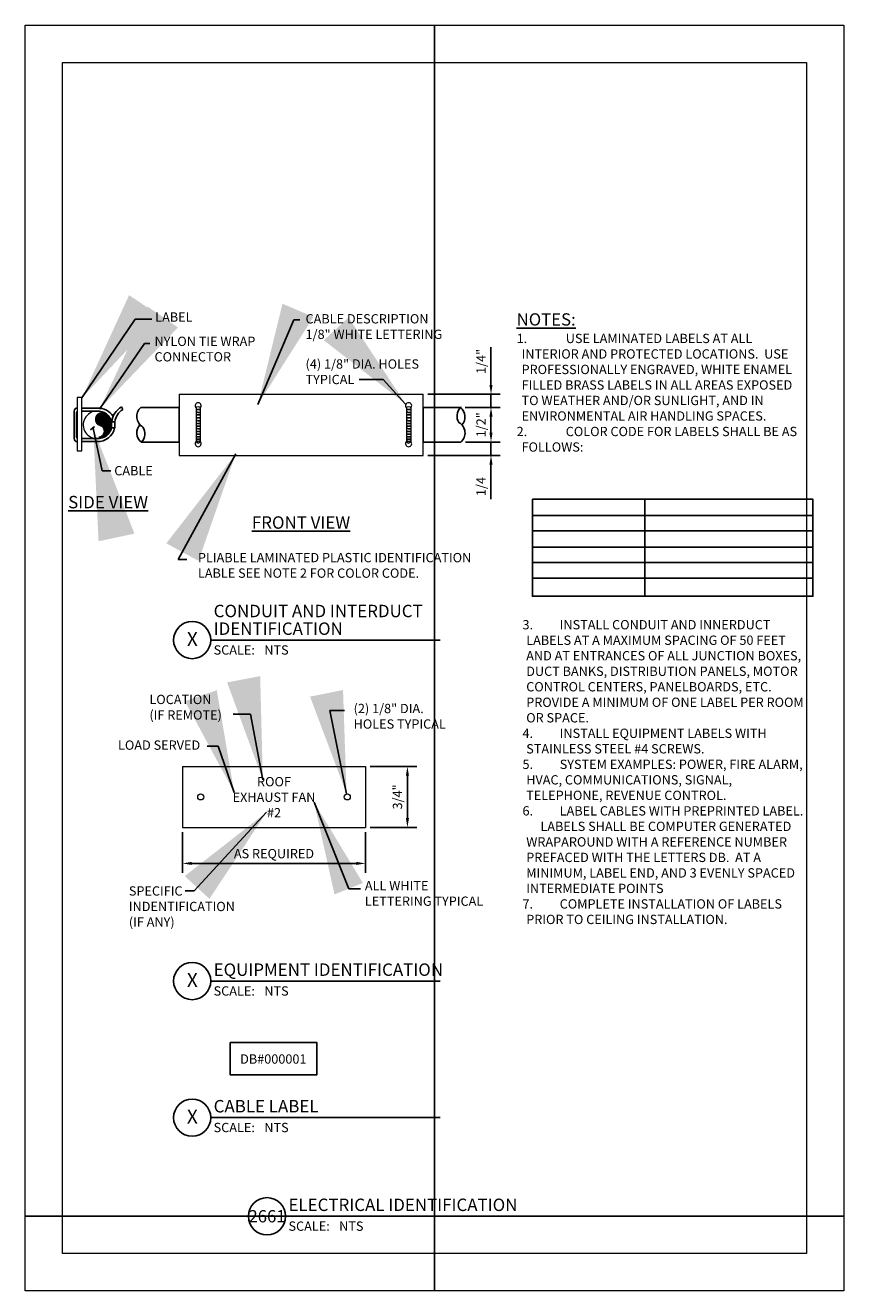
# Model space of a CAD drawing. Units: feet. Extents: x 3 to 14, y 0 to 17.
import ezdxf
from ezdxf.enums import TextEntityAlignment as Align

# ---------------------------------------------------------------- set-up
doc = ezdxf.new("R2010")
doc.units = ezdxf.units.FT
doc.header["$MEASUREMENT"] = 0
doc.layers.get('Defpoints').update_dxf_attribs({"lineweight": 0})
for name, color, linetype in [('04', 200, 'Continuous'), ('a-anno-dims', 134, 'Continuous'), ('a-anno-sht-info', 7, 'Continuous'), ('a-anno-text', 171, 'Continuous')]:
    doc.layers.add(name, color=color, linetype=linetype)
doc.layers.add('Defpoints 2', color=8, linetype='Continuous', plot=False)
doc.styles.add('POP', font='swissl.ttf')
doc.styles.add('Style-CHAR_FAST_FONT', font='CHAR_FAST_FONT.shx')
doc.dimstyles.new('POP', dxfattribs={"dimtxt": 0.125, "dimasz": 0.125, "dimexe": 0.125, "dimexo": 0.0625, "dimgap": 0.0625, "dimtad": 1, "dimdec": 3, "dimzin": 0, "dimdsep": 46, "dimtxsty": 'POP', "dimcen": -0.09, "dimclrd": 256, "dimclre": 256, "dimclrt": 256, "dimaunit": 1, "dimazin": 0, "dimtfac": 1, "dimtdec": 3, "dimtmove": 0, "dimatfit": 3, "dimfxl": 1, "dimtolj": 1, "dimtzin": 0, "dimlwd": -1, "dimlwe": -1, "dimarcsym": 0})
doc.dimstyles.new('POP Dimensions', dxfattribs={"dimtxt": 0.125, "dimasz": 0.125, "dimexe": 0.0625, "dimexo": 0.0625, "dimgap": 0.0625, "dimtad": 1, "dimdec": 3, "dimzin": 0, "dimdsep": 46, "dimtxsty": 'POP', "dimcen": -0.09, "dimclrd": 256, "dimclre": 256, "dimclrt": 256, "dimaunit": 1, "dimazin": 0, "dimtfac": 1, "dimtdec": 3, "dimtmove": 0, "dimatfit": 3, "dimfxl": 1, "dimtolj": 1, "dimtzin": 0, "dimlwd": -1, "dimlwe": -1, "dimarcsym": 0})
doc.dimstyles.get("Standard").update_dxf_attribs({"dimtxt": 0.25, "dimasz": 0.25, "dimexe": 0.125, "dimexo": 0.125, "dimgap": 0.125, "dimtad": 1, "dimdec": 4, "dimzin": 2, "dimdsep": 46, "dimtxsty": 'Style-CHAR_FAST_FONT', "dimblk": 'TerminatorOpen', "dimcen": 0, "dimadec": 4, "dimazin": 3, "dimtfac": 1, "dimtdec": 4, "dimtofl": 0, "dimtmove": 0, "dimatfit": 3, "dimfxl": 1, "dimtolj": 1, "dimtzin": 2, "dimarcsym": 0})

# ---------------------------------------------------------------- blocks, each defined once
blk = doc.blocks.new('TerminatorOpen')
at = {"color": 0, "linetype": 'Continuous', "lineweight": -2}
for q in [(-1, 0.25), (-1, 0), (-1, -0.25)]:
    blk.add_line((0, 0), q, dxfattribs=at)
blk = doc.blocks.new('*D4')
at = {"layer": 'a-anno-dims', "transparency": 16777216}
for p, q in [((8.911832413774391, 11.86594396644978), (9.384369539166983, 11.86594396644978)), ((9.259369539166983, 11.52514561356566), (9.259369539166983, 11.74094396644978)), ((8.91830669736919, 11.40014561356566), (9.384369539166983, 11.40014561356566))]:
    blk.add_line(p, q, dxfattribs=at)
for points in [[(9.238536205833649, 11.74094396644978), (9.280202872500317, 11.74094396644978), (9.259369539166983, 11.86594396644978)], [(9.238536205833649, 11.52514561356566), (9.280202872500317, 11.52514561356566), (9.259369539166983, 11.40014561356566)]]:
    blk.add_solid(points, dxfattribs=at)
at = {"layer": 'Defpoints', "color": 0, "transparency": 16777216}
for p in [(8.849332413774391, 11.86594396644978), (9.259369539166983, 11.86594396644978), (8.85580669736919, 11.40014561356566)]:
    blk.add_point(p, dxfattribs=at)
at = {"layer": 'a-anno-dims', "lineweight": -3, "transparency": 16777216, "insert": (9.125459152201604, 11.63304479000772), "char_height": 0.125, "attachment_point": 5, "rotation": 90, "style": 'POP'}
blk.add_mtext('\\A1;1/2"', dxfattribs=at)
blk = doc.blocks.new('*D5')
at = {"layer": 'a-anno-dims', "transparency": 16777216}
for p, q in [((9.259369539166983, 12.16752590155602), (9.259369539166983, 12.67541795858249)), ((8.410960262582194, 12.04252590155602), (9.384369539166983, 12.04252590155602)), ((9.25936953916698, 11.86594396644978), (9.259369539166983, 12.04252590155602)), ((8.924780980963988, 11.86594396644978), (9.38436953916698, 11.86594396644978)), ((9.25936953916698, 11.74094396644978), (9.25936953916698, 11.61594396644978))]:
    blk.add_line(p, q, dxfattribs=at)
for points in [[(9.238536205833649, 12.16752590155602), (9.280202872500317, 12.16752590155602), (9.259369539166983, 12.04252590155602)], [(9.238536205833647, 11.74094396644978), (9.280202872500315, 11.74094396644978), (9.25936953916698, 11.86594396644978)]]:
    blk.add_solid(points, dxfattribs=at)
at = {"layer": 'Defpoints', "color": 0, "transparency": 16777216}
for p in [(8.348460262582194, 12.04252590155602), (9.259369539166983, 12.04252590155602), (8.862280980963988, 11.86594396644978)]:
    blk.add_point(p, dxfattribs=at)
at = {"layer": 'a-anno-dims', "lineweight": -3, "transparency": 16777216, "insert": (9.125459152201602, 12.48397193006926), "char_height": 0.125, "attachment_point": 5, "rotation": 90, "style": 'POP'}
blk.add_mtext('\\A1;1/4"', dxfattribs=at)
blk = doc.blocks.new('*D6')
at = {"layer": 'a-anno-dims', "transparency": 16777216}
for p, q in [((9.259369539166983, 11.52514561356566), (9.259369539166983, 11.65014561356566)), ((8.91830669736919, 11.40014561356566), (9.384369539166983, 11.40014561356566)), ((9.259369539166983, 11.40014561356566), (9.259369539166983, 11.2222503110047)), ((8.410960262582194, 11.2222503110047), (9.384369539166983, 11.2222503110047)), ((9.259369539166983, 11.0972503110047), (9.259369539166983, 10.63391018880511))]:
    blk.add_line(p, q, dxfattribs=at)
for points in [[(9.238536205833649, 11.52514561356566), (9.280202872500317, 11.52514561356566), (9.259369539166983, 11.40014561356566)], [(9.238536205833649, 11.0972503110047), (9.280202872500317, 11.0972503110047), (9.259369539166983, 11.2222503110047)]]:
    blk.add_solid(points, dxfattribs=at)
at = {"layer": 'Defpoints', "color": 0, "transparency": 16777216}
for p in [(8.85580669736919, 11.40014561356566), (8.348460262582194, 11.2222503110047), (9.259369539166983, 11.2222503110047)]:
    blk.add_point(p, dxfattribs=at)
at = {"layer": 'a-anno-dims', "lineweight": -3, "transparency": 16777216, "insert": (9.125459152201604, 10.80308024990491), "char_height": 0.125, "attachment_point": 5, "rotation": 90, "style": 'POP'}
blk.add_mtext('\\A1;1/4', dxfattribs=at)
blk = doc.blocks.new('*D7')
at = {"layer": 'a-anno-dims', "transparency": 16777216}
for p, q in [((5.112237054438083, 6.16083292357871), (5.112237054438083, 5.615332241548458)), ((7.573063826092039, 6.16083292357871), (7.573063826092039, 5.615332241548458)), ((5.237237054438083, 5.740332241548458), (7.448063826092039, 5.740332241548458))]:
    blk.add_line(p, q, dxfattribs=at)
for points in [[(5.237237054438083, 5.761165574881791), (5.237237054438083, 5.719498908215125), (5.112237054438083, 5.740332241548458)], [(7.448063826092039, 5.761165574881791), (7.448063826092039, 5.719498908215125), (7.573063826092039, 5.740332241548458)]]:
    blk.add_solid(points, dxfattribs=at)
at = {"layer": 'Defpoints', "color": 0, "transparency": 16777216}
for p in [(5.112237054438083, 6.22333292357871), (7.573063826092039, 6.22333292357871), (7.573063826092039, 5.740332241548458)]:
    blk.add_point(p, dxfattribs=at)
at = {"layer": 'a-anno-dims', "lineweight": -3, "transparency": 16777216, "insert": (6.342650440265061, 5.871569512424222), "char_height": 0.125, "attachment_point": 5, "style": 'POP'}
blk.add_mtext('\\A1;AS REQUIRED', dxfattribs=at)
blk = doc.blocks.new('*D8')
at = {"layer": 'a-anno-dims', "transparency": 16777216}
for p, q in [((7.635563826092039, 7.043608514129573), (8.26109799597998, 7.043608514129573)), ((8.13609799597998, 6.918608514129573), (8.13609799597998, 6.34833292357871)), ((7.635563826092039, 6.22333292357871), (8.26109799597998, 6.22333292357871))]:
    blk.add_line(p, q, dxfattribs=at)
for points in [[(8.115264662646647, 6.918608514129573), (8.156931329313315, 6.918608514129573), (8.13609799597998, 7.043608514129573)], [(8.115264662646647, 6.34833292357871), (8.156931329313315, 6.34833292357871), (8.13609799597998, 6.22333292357871)]]:
    blk.add_solid(points, dxfattribs=at)
at = {"layer": 'Defpoints', "color": 0, "transparency": 16777216}
for p in [(7.573063826092039, 7.043608514129573), (7.573063826092039, 6.22333292357871), (8.13609799597998, 6.22333292357871)]:
    blk.add_point(p, dxfattribs=at)
at = {"layer": 'a-anno-dims', "lineweight": -3, "transparency": 16777216, "insert": (8.002187609014602, 6.633470718854142), "char_height": 0.125, "attachment_point": 5, "rotation": 90, "style": 'POP'}
blk.add_mtext('\\A1;3/4"', dxfattribs=at)
blk = doc.blocks.new('*U15')
blk.add_line((6, 0), (54.02404651769719, 0))
blk.add_circle((3, 0), 3)
at = {"style": 'POP', "width": 1.0001}
blk.add_text('SCALE:', height=1.5, dxfattribs=at).set_placement((6.462224718448063, -0.8433295142309163), align=Align.TOP_LEFT)
for tag, p, height in [('TOPLINE', (6.462250562958424, 3.860329483599067), 1.9999999999992), ('BOTTOMLINE', (6.462250562958424, 0.8431832689166043), 1.999999999999992)]:
    blk.add_attdef(tag, p, '', height=height, dxfattribs=at)
blk.add_attdef('NUMBER', text='', height=1.98, dxfattribs=at).set_placement((3, 0), align=Align.MIDDLE_CENTER)
for tag, p in [('HSCALE', (14.63305056295842, -0.8428167310833992)), ('VSCALE', (14.63305056295842, -3.242816731083401))]:
    blk.add_attdef(tag, text='', height=1.5, dxfattribs=at).set_placement(p, align=Align.TOP_LEFT)

msp = doc.modelspace()

# ---------------------------------------------------------------- hatches: boundary and pattern name
at = {"layer": '04', "lineweight": -3}
h = msp.add_hatch(dxfattribs=at)
h.set_pattern_fill('ANSI37', color=256, scale=0.0025002, style=0)
h.set_pattern_definition([(44.99999999999999, (-4.281211617735607, -0.3074871499757137), (-0.0002209885467903258, 0.0002209885467903258), []), (135, (-4.281211617735607, -0.3074871499757137), (-0.0002209885467903258, -0.0002209885467903258), [])])
edge = h.paths.add_edge_path()
edge.add_arc((3.990145258293524, 11.63232564899454), 0.1661058070866178, 270, 435.4789327494568)
edge.add_arc((4.032152857393157, 11.70667434402094), 0.08645169207283195, 90.23786049930627, 251.5247196124249)
edge.add_arc((3.984099622238318, 11.54668021699808), 0.08068718040058213, -85.70301734292377, 75.16629540022768, ccw=False)

# ---------------------------------------------------------------- linework, layer by layer
at = {"layer": '04', "linetype": 'Continuous', "lineweight": 13}
for p, q in [((5.067357900377829, 12.04252590155602), (8.348460262582194, 12.04252590155602)), ((5.067357900377829, 12.04252590155602), (5.067357900377829, 11.2222503110047)), ((8.348460262582194, 11.2222503110047), (8.348460262582194, 12.04252590155602)), ((5.294733094814546, 11.85975963310511), (5.294733270100551, 11.40913166995415)), ((5.352152386152738, 11.85975963310511), (5.352152386152738, 11.41073173922086)), ((8.123689813719466, 11.85975963310511), (8.12368998900547, 11.40913166995415)), ((8.181109105058567, 11.85975963310511), (8.181109105058567, 11.41073173922086)), ((5.350552848751249, 11.40913220181938), (5.352152386152738, 11.41073173922086)), ((8.179509567656169, 11.40913220181938), (8.181109105058567, 11.41073173922086)), ((5.067357900377829, 11.2222503110047), (8.348460262582194, 11.2222503110047)), ((5.112237054438083, 7.043608514129573), (7.573063826092039, 7.043608514129573)), ((5.112237054438083, 7.043608514129573), (5.112237054438083, 6.22333292357871)), ((7.573063826092039, 7.043608514129573), (7.573063826092039, 6.22333292357871)), ((5.112237054438083, 6.22333292357871), (7.573063826092039, 6.22333292357871))]:
    msp.add_line(p, q, dxfattribs=at)
at = {"layer": '04', "linetype": 'Continuous', "lineweight": -3}
for p, q in [((3.656143403691203, 11.81695011415422), (3.656143403691203, 11.44782609840649)), ((3.690176637943296, 11.79644322439071), (3.690176637943296, 11.46833298817)), ((3.758677852510118, 11.8579638936817), (3.963746750147948, 11.8579638936817)), ((3.963746750147948, 11.81695011415422), (3.758677852510118, 11.81695011415422)), ((3.963746750147948, 11.44782609840649), (3.758677852510118, 11.44782609840649)), ((3.758677852510118, 11.40681231887856), (3.963746750147948, 11.40681231887856))]:
    msp.add_line(p, q, dxfattribs=at)
at = {"layer": '04', "lineweight": -3}
for p, q in [((4.291955130638598, 11.873032462011), (4.312363879153054, 11.83745700565123)), ((3.930222644529749, 11.60920221218657), (3.876150006955868, 11.56674825593973))]:
    msp.add_line(p, q, dxfattribs=at)
at = {"layer": '04', "linetype": 'Continuous', "lineweight": 13, "flags": 128}
msp.add_lwpolyline([(3.758677852510118, 12.00151212202854), (3.697157183219133, 12.00151212202854), (3.697157183219133, 11.28377098029614), (3.758677852510118, 11.28377098029614)], close=True, dxfattribs=at)
at = {"layer": '04', "lineweight": -3}
for points in [[(4.560011465591742, 11.40014561356566), (5.067357900377829, 11.40014561356566), (5.067357900377829, 11.86594396644978), (4.553537181996035, 11.86594396644978)], [(8.85580669736919, 11.40014561356566), (8.348460262582194, 11.40014561356566), (8.348460262582194, 11.86594396644978), (8.862280980963988, 11.86594396644978)]]:
    msp.add_lwpolyline(points, dxfattribs=at)
at = {"layer": '04', "linetype": 'Continuous', "lineweight": -3, "flags": 128}
msp.add_lwpolyline([(4.157012702313295, 11.67340188580783), (4.204244170817219, 11.67340188580783), (4.204244170817219, 11.59055815254032), (4.157012702313295, 11.59055815254032)], close=True, dxfattribs=at)
at = {"layer": '04', "lineweight": -3}
msp.add_lwpolyline([(5.755646219081427, 3.335840684078448), (6.917516947237345, 3.335840684078448), (6.917516947237345, 2.899224138123373), (5.755646219081427, 2.899224138123373)], close=True, dxfattribs=at)
at = {"layer": '04', "linetype": 'Continuous', "lineweight": 13}
for centre in [(5.358319731603842, 6.633470718853914), (7.326981148926279, 6.633470718853914)]:
    msp.add_circle(centre, 0.04101377952755906, dxfattribs=at)
for centre, radius, start, end in [((5.323442740483188, 11.88905003389254), 0.04101377952755906, 314.426661110875, 225.573338889125), ((8.152399459389017, 11.88905003389254), 0.04101377952755906, 314.426661110875, 225.573338889125), ((3.963746750147948, 11.63238810628036), 0.1845620078740181, 75.47893274945679, 259.1675751457917), ((3.990145258293524, 11.63232564899454), 0.1661058070866178, 270, 75.47893274945679), ((5.323442740483188, 11.37984180103194), 0.04101377952755906, 134.426661110875, 45.57333888912496), ((5.323442740483188, 11.41857213237836), 0.03022178094372176, 198.2012222221592, 341.7987750001035), ((8.152399459389017, 11.37984180103194), 0.04101377952755906, 134.426661110875, 45.57333888912496), ((8.152399459389017, 11.41857213237836), 0.03022178094372176, 198.2012222221592, 341.7987750001035)]:
    msp.add_arc(centre, radius, start, end, dxfattribs=at)
at = {"layer": '04', "linetype": 'Continuous', "lineweight": -3}
for centre, radius, start in [((3.697157183219133, 11.81695011415422), 0.04101377952755906, 90), ((3.710683527707261, 11.79644322439071), 0.02050688976377953, 131.2693749997317)]:
    msp.add_arc(centre, radius, start, 180, dxfattribs=at)
at = {"layer": '04', "lineweight": -3}
for centre, radius, start, end in [((4.032152857393157, 11.70667434402094), 0.08645169207283195, 90.23786049930627, 251.5247196124249), ((4.663096921030956, 11.74394106462432), 0.1639757435453977, 131.9241338503303, 239.7629976932023), ((5.325391766865323, 11.94491112314063), 0.1080100411685818, 253.5098720467965, 284.3450282124484), ((5.325391766865323, 11.90728569317844), 0.1080100411685818, 253.5098720467965, 284.3450282124484), ((5.325391766865323, 11.87288528412546), 0.1080100411685818, 253.5098720467965, 284.3450282124484), ((5.325391766865323, 11.83418486579512), 0.1080100411685818, 253.5098720467965, 284.3450282124484), ((8.154348485771152, 11.94491112314063), 0.1080100411685818, 253.5098720467965, 284.3450282124484), ((8.154348485771152, 11.90728569317844), 0.1080100411685818, 253.5098720467965, 284.3450282124484), ((8.154348485771152, 11.87288528412546), 0.1080100411685818, 253.5098720467965, 284.3450282124484), ((8.154348485771152, 11.83418486579512), 0.1080100411685818, 253.5098720467965, 284.3450282124484), ((8.963686222433353, 11.75223499776803), 0.1612653810140116, 135.1620014940078, 213.2495584407152), ((8.750628488635812, 11.7402625853365), 0.1598069910744553, 317.3040913299457, 51.85566600490787), ((3.984099622238318, 11.54668021699808), 0.08068718040058213, 274.2969826570762, 75.16629540022775), ((4.658715390729412, 11.52582699467894), 0.1598069910744553, 137.3040913299457, 231.8556660049078), ((4.445657656931871, 11.51385458224786), 0.1612653810140116, 315.1620014940078, 33.24955844071528), ((5.325391766865323, 11.79548441956194), 0.1080100411685818, 253.5098720467965, 284.3450282124484), ((5.325391766865323, 11.75893400587029), 0.1080100411685818, 253.5098720467965, 284.3450282124484), ((5.325391766865323, 11.72345860844962), 0.1080100411685818, 253.5098720467965, 284.3450282124484), ((5.325391766865323, 11.68798318312565), 0.1080100411685818, 253.5098720467965, 284.3450282124484), ((8.154348485771152, 11.79548441956194), 0.1080100411685818, 253.5098720467965, 284.3450282124484), ((8.154348485771152, 11.75893400587029), 0.1080100411685818, 253.5098720467965, 284.3450282124484), ((8.154348485771152, 11.72345860844962), 0.1080100411685818, 253.5098720467965, 284.3450282124484), ((8.154348485771152, 11.68798318312565), 0.1080100411685818, 253.5098720467965, 284.3450282124484), ((8.746246958334268, 11.52214851539111), 0.1639757435453977, 311.9241338503301, 59.76299769320237), ((3.979575751316588, 11.79933692898248), 0.3518670533273461, 261.7459295843584, 267.4216273074489), ((5.325391766865323, 11.65035775316346), 0.1080100411685818, 253.5098720467965, 284.3450282124484), ((5.325391766865323, 11.6138073394718), 0.1080100411685818, 253.5098720467965, 284.3450282124484), ((5.325391766865323, 11.57833194205114), 0.1080100411685818, 253.5098720467965, 284.3450282124484), ((5.325391766865323, 11.54715658181021), 0.1080100411685818, 253.5098720467965, 284.3450282124484), ((5.325391766865323, 11.51813125411127), 0.1080100411685818, 253.5098720467965, 284.3450282124484), ((8.154348485771152, 11.65035775316346), 0.1080100411685818, 253.5098720467965, 284.3450282124484), ((8.154348485771152, 11.6138073394718), 0.1080100411685818, 253.5098720467965, 284.3450282124484), ((8.154348485771152, 11.57833194205114), 0.1080100411685818, 253.5098720467965, 284.3450282124484), ((8.154348485771152, 11.54715658181021), 0.1080100411685818, 253.5098720467965, 284.3450282124484), ((8.154348485771152, 11.51813125411127), 0.1080100411685818, 253.5098720467965, 284.3450282124484)]:
    msp.add_arc(centre, radius, start, end, dxfattribs=at)
at = {"layer": '04', "linetype": 'Continuous', "lineweight": -3, "extrusion": (0, 0, -1)}
for centre, radius, start, end in [((-4.422742475358973, 11.64505084563598), 0.2628325454427367, 6.192388888839625, 60.15818611123278), ((-4.422742475358973, 11.64505084563598), 0.2218187659151776, 7.343158333450978, 60.15818611123278), ((-3.697157183219133, 11.44782609840649), 0.04101377952755906, 270, 0), ((-3.710683527707261, 11.46833298817), 0.02050688976377953, 311.2693749997317, 0)]:
    msp.add_arc(centre, radius, start, end, dxfattribs=at)
at = {"layer": '04', "linetype": 'Continuous', "lineweight": 13, "extrusion": (0, 0, -1)}
for centre in [(-5.323442740483188, 11.85031970254613), (-8.152399459389017, 11.85031970254613)]:
    msp.add_arc(centre, 0.03022178094372175, 18.20122222215939, 161.7987750001035, dxfattribs=at)
at = {"layer": '04', "linetype": 'Continuous', "lineweight": -3}
for centre, major_axis, ratio, start_param, end_param in [((3.972552180748607, 11.67119534007952), (-0.2238109308964491, 0), 0.8344505454323713, 3.538269201933073, 4.760531124362971), ((3.972740034443632, 11.6446922400346), (-0.1868801258028955, 0), 0.9228251810877399, 3.308844889333164, 4.760531124362971), ((3.972750151605396, 11.62212524174265), (-0.2279277236219316, 0), 0.9447580534582528, 1.522654134335247, 2.99829879489539), ((3.972740037458607, 11.62008397249156), (-0.1868801285884333, 0), 0.9228251662240277, 1.522654134335247, 2.974340417846423)]:
    msp.add_ellipse(centre, major_axis=major_axis, ratio=ratio, start_param=start_param, end_param=end_param, dxfattribs=at)
at = {"layer": 'a-anno-sht-info'}
for p, q in [((5.492701757397299, 8.740645089815189), (8.575041146013973, 8.740645089815189)), ((5.492701757397299, 4.15960871120933), (8.575041146013973, 4.15960871120933)), ((5.492701757397299, 2.325141300788346), (8.575041146013973, 2.325141300788346))]:
    msp.add_line(p, q, dxfattribs=at)
for centre in [(5.242701757397299, 8.740645089815189), (5.242701757397299, 4.15960871120933), (5.242701757397299, 2.325141300788346)]:
    msp.add_circle(centre, 0.25, dxfattribs=at)
at = {"layer": 'a-anno-text', "linetype": 'Continuous', "lineweight": -3}
for p, q in [((11.32607907310739, 10.63262339433822), (11.32607907310739, 9.329067127341204)), ((9.816523917551422, 10.41302516270616), (13.58604699588614, 10.41302516270616)), ((9.816523917551422, 10.21008986513061), (13.58604699588614, 10.21008986513061)), ((9.816523917551422, 9.990491560496594), (13.58604699588614, 9.990491560496594)), ((9.816523917551422, 9.782001878567371), (13.58604699588614, 9.782001878567371)), ((9.816523917551422, 9.573512196638148), (13.58604699588614, 9.573512196638148))]:
    msp.add_line(p, q, dxfattribs=at)
at = {"layer": 'a-anno-text', "linetype": 'Continuous', "lineweight": -3, "flags": 128}
msp.add_lwpolyline([(9.816523917551422, 10.63262339433822), (13.58604699588614, 10.63262339433822), (13.58604699588614, 9.329067127341204), (9.816523917551422, 9.329067127341204)], close=True, dxfattribs=at)
at = {"layer": 'Defpoints'}
for points in [[(3, 0), (3.000000000000002, 17), (14, 17), (14, 0)], [(3.5, 0.5), (3.500000000000002, 16.5), (13.5, 16.5), (13.5, 0.5)]]:
    msp.add_lwpolyline(points, close=True, dxfattribs=at)
at = {"layer": 'Defpoints 2'}
for p, q in [((8.5, 17), (8.5, 0)), ((3, 1.000000000000001), (14, 1))]:
    msp.add_line(p, q, dxfattribs=at)

# ---------------------------------------------------------------- block references
at = {"layer": 'a-anno-sht-info', "xscale": 0.08333333503639158, "yscale": 0.08333333503639158, "zscale": 0.08333333503639158}
msp.add_blockref('*U15', (5.998998010650212, 1.000000000000909), dxfattribs=at).add_auto_attribs({'BOTTOMLINE': 'ELECTRICAL IDENTIFICATION', 'HSCALE': 'NTS', 'NUMBER': '2661'})

# ---------------------------------------------------------------- texts
at = {"layer": 'a-anno-sht-info', "style": 'POP', "width": 1.0001}
for s, p in [('CONDUIT AND INTERDUCT', (5.531607555189112, 9.048068871271425)), ('IDENTIFICATION', (5.531607555189112, 8.81073199660841)), ('EQUIPMENT IDENTIFICATION', (5.531607555189112, 4.229695618002552)), ('CABLE LABEL', (5.531607555189112, 2.395228207581567))]:
    msp.add_text(s, height=0.1666666666666, dxfattribs=at).set_placement(p)
at = {"layer": 'a-anno-sht-info', "style": 'POP'}
for p in [(5.245316218079097, 8.754470613089325), (5.245316218079097, 4.173434234483466), (5.245316218079097, 2.338966824062481)]:
    msp.add_text('X', height=0.1875, dxfattribs=at).set_placement(p, align=Align.MIDDLE_CENTER)
at = {"layer": 'a-anno-sht-info', "style": 'POP', "width": 1.0001}
for p in [(5.531220483935613, 8.670367630295914), (5.531220483935613, 4.089331251690055), (5.531220483935613, 2.254863841269071)]:
    msp.add_text('SCALE:', height=0.125, dxfattribs=at).set_placement(p, align=Align.TOP_LEFT)
for p in [(6.212122637643915, 8.670410362224175), (6.212122637643915, 4.089373983618316), (6.212122637643915, 2.254906573197331)]:
    msp.add_attdef('NTS', text='1" = 50\'', height=0.125, dxfattribs=at).set_placement(p, align=Align.TOP_LEFT)
at = {"layer": 'a-anno-text', "linetype": 'Continuous', "lineweight": -3, "style": 'POP'}
msp.add_text('LOAD SERVED', height=0.12501, dxfattribs=at).set_placement((4.246385390304567, 7.267064015865799))
at = {"layer": 'a-anno-text', "attachment_point": 1, "style": 'POP'}
for s, insert, char_height in [('LABEL', (4.745991115680226, 13.14327379857332), 0.12501), ('CABLE', (4.19568824084763, 11.07870208101758), 0.12501), ('{\\LSIDE VIEW}', (3.575674755723412, 10.67728508701839), 0.16668), ('{\\LFRONT VIEW}', (6.045578555133943, 10.40337250185348), 0.16668)]:
    msp.add_mtext(s, dxfattribs=dict(at, insert=insert, char_height=char_height))
at = {"layer": 'a-anno-text', "linetype": 'Continuous', "lineweight": -3, "char_height": 0.12501, "attachment_point": 4, "style": 'POP'}
for s, insert, line_spacing_factor in [('CABLE DESCRIPTION\\P1/8" WHITE LETTERING', (6.766743217307521, 12.936638888993), 0.999744015995904), ('NYLON TIE WRAP\\PCONNECTOR', (4.737198739944688, 12.63416759836764), 0.9996), ('(4) 1/8" DIA. HOLES\\PTYPICAL', (6.766743217307521, 12.3296223582488), 0.999744015995904), ('PLIABLE LAMINATED PLASTIC IDENTIFICATION\\PLABLE SEE NOTE 2 FOR COLOR CODE.', (5.320208914932664, 9.728343308556305), 0.9996)]:
    msp.add_mtext(s, dxfattribs=dict(at, insert=insert, line_spacing_factor=line_spacing_factor))
at = {"layer": 'a-anno-text', "attachment_point": 1, "style": 'POP'}
for s, insert, char_height, width in [('\\pi-0.39999,l0.39999,t0.39999;{\\LNOTES:} {\\H0.75757x; \\P1.  ^IUSE LAMINATED LABELS AT ALL       INTERIOR AND PROTECTED LOCATIONS.  USE PROFESSIONALLY ENGRAVED, WHITE ENAMEL FILLED BRASS LABELS IN ALL AREAS EXPOSED TO WEATHER AND/OR SUNLIGHT, AND IN ENVIRONMENTAL AIR HANDLING SPACES.  \\P2.  ^ICOLOR CODE FOR LABELS SHALL BE AS FOLLOWS:}', (9.604155885490517, 13.13088027747331), 0.165000699, 3.895844114509483), ('\\pi-0.39999,l0.39999;3.   ^IINSTALL CONDUIT AND INNERDUCT LABELS AT A MAXIMUM SPACING OF 50 FEET AND AT ENTRANCES OF ALL JUNCTION BOXES, DUCT BANKS, DISTRIBUTION PANELS, MOTOR CONTROL CENTERS, PANELBOARDS, ETC. PROVIDE A MINIMUM OF ONE LABEL PER ROOM OR SPACE. \\P4.   ^IINSTALL EQUIPMENT LABELS WITH       STAINLESS STEEL #4 SCREWS. \\P5.   ^ISYSTEM EXAMPLES: POWER, FIRE ALARM, HVAC, COMMUNICATIONS, SIGNAL, TELEPHONE, REVENUE CONTROL. \\P6.  ^ILABEL CABLES WITH PREPRINTED LABEL.       LABELS SHALL BE COMPUTER GENERATED WRAPAROUND WITH A REFERENCE NUMBER PREFACED WITH THE LETTERS DB.  AT A MINIMUM, LABEL END, AND 3 EVENLY SPACED INTERMEDIATE POINTS \\P7.    ^ICOMPLETE INSTALLATION OF LABELS PRIOR TO CEILING INSTALLATION.', (9.682815791230595, 9.009740617307571), 0.12501, 3.817184208769405)]:
    msp.add_mtext(s, dxfattribs=dict(at, insert=insert, char_height=char_height, width=width))
at = {"layer": 'a-anno-text', "linetype": 'Continuous', "lineweight": -3, "char_height": 0.12501, "attachment_point": 4, "style": 'POP'}
for s, insert in [('LOCATION\\P(IF REMOTE)', (4.668172318805773, 7.822870325153417)), ('(2) 1/8" DIA.\\PHOLES TYPICAL', (7.41284005181933, 7.701179830065939)), ('ALL WHITE\\PLETTERING TYPICAL', (7.56404352251684, 5.321029773971986)), ('SPECIFIC\\PINDENTIFICATION\\P(IF ANY)', (4.392038639639395, 5.14578721621001))]:
    msp.add_mtext(s, dxfattribs=dict(at, insert=insert))
at = {"layer": 'a-anno-text', "linetype": 'Continuous', "lineweight": 30, "char_height": 0.12501, "attachment_point": 5, "style": 'POP'}
for s, insert, line_spacing_factor in [('{\\fSwis721 BT|b1|i0|c0|p34;ROOF\\PEXHAUST FAN\\P#2}', (6.342650440265061, 6.630054271019617), 0.999744015995904), ('{\\fSwis721 BT|b1|i0|c0|p34;DB#000001}', (6.333659280713619, 3.112350526961109), 1.000231696003707)]:
    msp.add_mtext(s, dxfattribs=dict(at, insert=insert, line_spacing_factor=line_spacing_factor))

# ---------------------------------------------------------------- dimensions: what is measured, and where the dimension line sits
at = {"layer": 'a-anno-dims', "lineweight": -3}
for base, p1, p2, text, picture, middle in [((9.259369539166983, 12.04252590155602), (8.862280980963988, 11.86594396644978), (8.348460262582194, 12.04252590155602), '1/4"', '*D5', (9.125459152201602, 12.48397193006926)), ((9.259369539166983, 11.86594396644978), (8.85580669736919, 11.40014561356566), (8.849332413774391, 11.86594396644978), '1/2"', '*D4', (9.125459152201604, 11.63304479000772)), ((9.259369539166983, 11.2222503110047), (8.85580669736919, 11.40014561356566), (8.348460262582194, 11.2222503110047), '1/4', '*D6', (9.125459152201604, 10.80308024990491)), ((8.13609799597998, 6.22333292357871), (7.573063826092039, 7.043608514129573), (7.573063826092039, 6.22333292357871), '3/4"', '*D8', (8.002187609014602, 6.633470718854142))]:
    dim = msp.add_linear_dim(base=base, p1=p1, p2=p2, angle=90, text=text, dimstyle='POP', dxfattribs=at)
    dim.commit()
    dim.dimension.update_dxf_attribs({"geometry": picture, "text_midpoint": middle})
dim = msp.add_linear_dim(base=(7.573063826092039, 5.740332241548458), p1=(5.112237054438083, 6.22333292357871), p2=(7.573063826092039, 6.22333292357871), text='AS REQUIRED', dimstyle='POP', dxfattribs=at)
dim.commit()
dim.dimension.update_dxf_attribs({"geometry": '*D7', "text_midpoint": (6.342650440265061, 5.871569512424222)})

# ---------------------------------------------------------------- leaders
at = {"layer": 'a-anno-text', "lineweight": -3}
for points, dimstyle, override in [([(3.761247110696786, 11.99339593107288), (4.475483144135069, 13.05327144793819), (4.702029301920447, 13.05327144793819)], 'POP Dimensions', {"dimscale": 12, "dimgap": 0.0625, "dimtad": 0}), ([(3.998640801126385, 11.84417508783918), (4.603757096543632, 12.72443353337485), (4.673279130159244, 12.72443353337485)], 'POP Dimensions', {"dimscale": 12, "dimgap": 0.0625, "dimtad": 0}), ([(8.1122807423626, 11.91234108569142), (7.8079268282454, 12.24147644298364), (7.48756261030212, 12.24147644298364)], 'POP Dimensions', {"dimscale": 11, "dimgap": 0.0625, "dimtad": 0}), ([(3.912831407746125, 11.58637366320545), (4.034818369992536, 11.01517503691502), (4.150688392875054, 11.01517503691502)], 'POP Dimensions', {"dimscale": 12, "dimgap": 0.0625, "dimtad": 0}), ([(5.82804870813743, 11.24076261588652), (5.056415144881612, 9.821098355088907), (5.171319561869495, 9.821098355088907)], 'POP Dimensions', {"dimscale": 12, "dimgap": 0.0625, "dimtad": 0}), ([(5.808112246907513, 6.69335603152831), (5.592990846505927, 7.317622393183683), (5.4439790261913, 7.317622393183683)], 'POP Dimensions', {"dimscale": 11, "dimgap": 0.0625, "dimtad": 0}), ([(7.317835267681403, 6.676902875549786), (7.094716263144619, 7.795717896459792), (7.28892061723127, 7.795717896459792)], 'POP Dimensions', {"dimscale": 11, "dimgap": 0.0625, "dimtad": 0}), ([(6.881319108086245, 6.560957127439451), (7.347122317405592, 5.399810528679154), (7.507400588612654, 5.399810528679154)], 'Standard', {"dimscale": 5, "dimgap": 0.125, "dimtad": 0, "dimtxsty": 'Standard'}), ([(6.241988777406732, 6.426907490504163), (5.268392906919871, 5.372966279388947), (5.150279514525209, 5.372966279388947)], 'POP Dimensions', {"dimscale": 11, "dimgap": 0.0625, "dimtad": 0})]:
    msp.add_leader(points, dimstyle=dimstyle, override=override, dxfattribs=at)
at = {"layer": 'a-anno-text'}
for points in [[(6.12625608729104, 11.90566905630612), (6.610237793559463, 13.04297988615099), (6.691924383390869, 13.04297988615099)], [(6.192699923352848, 6.86361050384312), (6.024792129544949, 7.743258532534128), (5.791928523683964, 7.743258532534128)]]:
    msp.add_leader(points, dimstyle='POP Dimensions', override={"dimscale": 11, "dimgap": 0.0625, "dimtad": 0}, dxfattribs=at)

doc.saveas('drawing.dxf')
